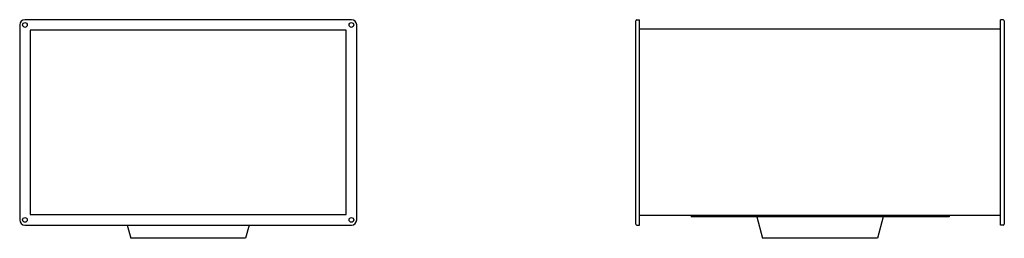
# Model space of a CAD drawing. Units: millimetres. Extents: x -1609 to 2750, y -1520 to 1520.
# Drawn here: x 880 to 2750, y 0 to 415 of the extents above; entities that cross this region are included whole.
import ezdxf

# ---------------------------------------------------------------- set-up
doc = ezdxf.new("R2010")
doc.units = ezdxf.units.MM
doc.layers.add('ROS_MAIN', color=240, linetype='Continuous')

# ---------------------------------------------------------------- blocks, each defined once
blk = doc.blocks.new('ROS_KHA_400_W_LEFT')
at = {"layer": 'ROS_MAIN'}
for p, q in [((310, 415), (-310, 415)), ((-320, 405), (-320, 35)), ((300, 395), (-300, 395)), ((-300, 395), (-300, 45)), ((300, 45), (300, 395)), ((320, 35), (320, 405)), ((-300, 45), (300, 45)), ((-310, 25), (310, 25)), ((-115.7, 25), (-109, 0)), ((115.7, 25), (109, 0)), ((109, 0), (-109, 0))]:
    blk.add_line(p, q, dxfattribs=at)
for centre in [(-310, 405), (310, 405), (-310, 35), (310, 35)]:
    blk.add_circle(centre, 4.5, dxfattribs=at)
for centre, start, end in [((-310, 405), 90, 180), ((310, 405), 0, 90), ((-310, 35), 180, 270), ((310, 35), 270, 0)]:
    blk.add_arc(centre, 10, start, end, dxfattribs=at)
blk = doc.blocks.new('ROS_KHA_400_W_BACK')
at = {"layer": 'ROS_MAIN'}
for p, q in [((-350, 405), (-350, 413)), ((-348, 415), (-343, 415)), ((-343, 405), (-343, 415)), ((348, 415), (343, 415)), ((343, 405), (343, 415)), ((350, 413), (350, 405)), ((-350, 35), (-350, 405)), ((-343, 35), (-343, 405)), ((343, 397), (-343, 397)), ((343, 35), (343, 405)), ((350, 405), (350, 35)), ((343, 43), (-343, 43)), ((-245, 43), (-245, 41)), ((245, 41), (-245, 41)), ((-120, 41), (-109, 0)), ((120, 41), (109, 0)), ((245, 43), (245, 41)), ((-350, 27), (-350, 35)), ((-348, 25), (-343, 25)), ((-343, 25), (-343, 35)), ((343, 25), (343, 35)), ((348, 25), (343, 25)), ((350, 35), (350, 27)), ((0, 0), (-109, 0)), ((109, 0), (0, 0))]:
    blk.add_line(p, q, dxfattribs=at)
for centre, start, end in [((-348, 413), 90, 180), ((348, 413), 0, 90), ((-348, 27), 180, 270), ((348, 27), 270, 0)]:
    blk.add_arc(centre, 2, start, end, dxfattribs=at)

msp = doc.modelspace()

# ---------------------------------------------------------------- block references
at = {"layer": 'ROS_MAIN'}
for name, p in [('ROS_KHA_400_W_LEFT', (1200, 0)), ('ROS_KHA_400_W_BACK', (2400, 0))]:
    msp.add_blockref(name, p, dxfattribs=at)

doc.saveas('drawing.dxf')
